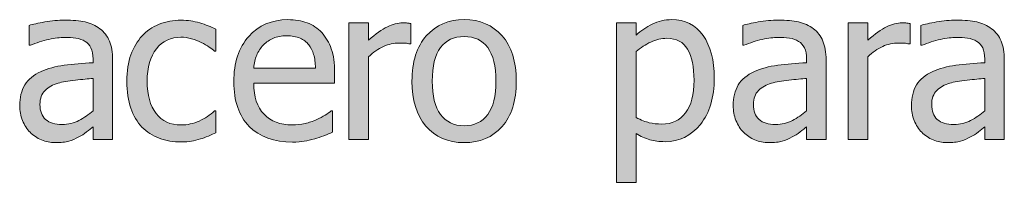
# Model space of a CAD drawing. Units: inches. Extents: x -522 to 1040, y -629 to 633.
# Drawn here: x 727 to 794, y 477 to 488 of the extents above; entities that cross this region are included whole.
import ezdxf

# ---------------------------------------------------------------- set-up
doc = ezdxf.new("R2010")
doc.units = ezdxf.units.IN
doc.header["$MEASUREMENT"] = 0
doc.layers.add('Capa 1', color=7, linetype='Continuous')

# ---------------------------------------------------------------- blocks, each defined once
blk = doc.blocks.new('block 2')
at = {"layer": 'Capa 1', "true_color": 0x505050}
h = blk.add_hatch(color=251, dxfattribs=at)
h.dxf.hatch_style = 2
edge = h.paths.add_edge_path()
edge.add_spline(control_points=[(731.458, 481.556), (731.117, 481.374), (730.736, 481.283), (730.314, 481.283), (729.822, 481.283), (729.447, 481.398), (729.191, 481.631), (728.936, 481.863), (728.809, 482.206), (728.809, 482.661), (728.809, 483.063), (728.924, 483.377), (729.156, 483.602), (729.389, 483.827), (729.682, 483.994), (730.037, 484.103), (730.336, 484.193), (730.729, 484.263), (731.214, 484.312), (731.7, 484.362), (732.1, 484.401), (732.417, 484.43), (732.417, 484.43), (732.417, 482.228), (732.417, 482.228), (732.119, 481.962), (731.799, 481.738), (731.458, 481.556), (731.458, 481.556), (731.458, 481.556), (731.458, 481.556)], knot_values=[0, 0, 0, 0, 1, 1, 1, 2, 2, 2, 3, 3, 3, 4, 4, 4, 5, 5, 5, 6, 6, 6, 7, 7, 7, 8, 8, 8, 9, 9, 9, 10, 10, 10, 10], degree=3, periodic=1)
edge = h.paths.add_edge_path()
edge.add_spline(control_points=[(732.417, 480.274), (732.417, 480.274), (733.746, 480.274), (733.746, 480.274), (733.746, 480.274), (733.746, 485.702), (733.746, 485.702), (733.746, 486.199), (733.675, 486.621), (733.533, 486.966), (733.391, 487.312), (733.175, 487.594), (732.887, 487.812), (732.588, 488.034), (732.252, 488.188), (731.877, 488.273), (731.503, 488.359), (731.044, 488.401), (730.499, 488.401), (730.049, 488.401), (729.595, 488.359), (729.135, 488.273), (728.676, 488.188), (728.322, 488.11), (728.076, 488.039), (728.076, 488.039), (728.076, 486.682), (728.076, 486.682), (728.076, 486.682), (728.154, 486.682), (728.154, 486.682), (728.571, 486.857), (728.988, 486.991), (729.405, 487.083), (729.822, 487.176), (730.184, 487.222), (730.492, 487.222), (730.753, 487.222), (731.006, 487.204), (731.252, 487.169), (731.498, 487.133), (731.707, 487.061), (731.877, 486.952), (732.048, 486.848), (732.181, 486.7), (732.275, 486.508), (732.37, 486.316), (732.417, 486.064), (732.417, 485.751), (732.417, 485.751), (732.417, 485.496), (732.417, 485.496), (731.717, 485.458), (731.062, 485.4), (730.456, 485.322), (729.851, 485.244), (729.324, 485.103), (728.879, 484.899), (728.377, 484.671), (728.01, 484.365), (727.778, 483.979), (727.546, 483.593), (727.43, 483.125), (727.43, 482.576), (727.43, 482.22), (727.494, 481.883), (727.622, 481.563), (727.75, 481.244), (727.92, 480.975), (728.133, 480.757), (728.355, 480.534), (728.614, 480.361), (728.907, 480.238), (729.201, 480.115), (729.512, 480.054), (729.838, 480.054), (730.236, 480.054), (730.547, 480.086), (730.767, 480.153), (730.987, 480.219), (731.214, 480.314), (731.451, 480.437), (731.622, 480.522), (731.799, 480.637), (731.981, 480.782), (732.164, 480.926), (732.309, 481.039), (732.417, 481.119), (732.417, 481.119), (732.417, 480.274), (732.417, 480.274), (732.417, 480.274), (732.417, 480.274), (732.417, 480.274)], knot_values=[0, 0, 0, 0, 1, 1, 1, 2, 2, 2, 3, 3, 3, 4, 4, 4, 5, 5, 5, 6, 6, 6, 7, 7, 7, 8, 8, 8, 9, 9, 9, 10, 10, 10, 11, 11, 11, 12, 12, 12, 13, 13, 13, 14, 14, 14, 15, 15, 15, 16, 16, 16, 17, 17, 17, 18, 18, 18, 19, 19, 19, 20, 20, 20, 21, 21, 21, 22, 22, 22, 23, 23, 23, 24, 24, 24, 25, 25, 25, 26, 26, 26, 27, 27, 27, 28, 28, 28, 29, 29, 29, 30, 30, 30, 31, 31, 31, 31], degree=3, periodic=1)
edge = h.paths.add_edge_path()
edge.add_spline(control_points=[(739.11, 480.149), (739.29, 480.185), (739.494, 480.236), (739.721, 480.302), (739.882, 480.345), (740.062, 480.41), (740.261, 480.498), (740.46, 480.585), (740.626, 480.66), (740.758, 480.721), (740.758, 480.721), (740.758, 482.22), (740.758, 482.22), (740.758, 482.22), (740.68, 482.22), (740.68, 482.22), (740.377, 481.936), (740.029, 481.704), (739.636, 481.524), (739.242, 481.344), (738.828, 481.254), (738.393, 481.254), (737.673, 481.254), (737.108, 481.516), (736.704, 482.039), (736.299, 482.562), (736.098, 483.293), (736.098, 484.231), (736.098, 485.188), (736.306, 485.928), (736.726, 486.451), (737.145, 486.975), (737.701, 487.236), (738.393, 487.236), (738.625, 487.236), (738.866, 487.201), (739.117, 487.13), (739.368, 487.059), (739.586, 486.976), (739.771, 486.881), (739.983, 486.772), (740.164, 486.666), (740.313, 486.562), (740.462, 486.457), (740.585, 486.365), (740.68, 486.284), (740.68, 486.284), (740.758, 486.284), (740.758, 486.284), (740.758, 486.284), (740.758, 487.783), (740.758, 487.783), (740.441, 487.944), (740.078, 488.086), (739.674, 488.209), (739.269, 488.333), (738.85, 488.395), (738.414, 488.395), (737.879, 488.395), (737.376, 488.301), (736.91, 488.114), (736.443, 487.927), (736.055, 487.66), (735.742, 487.314), (735.43, 486.969), (735.179, 486.542), (734.991, 486.036), (734.805, 485.529), (734.712, 484.927), (734.712, 484.231), (734.712, 483.53), (734.802, 482.92), (734.982, 482.401), (735.162, 481.883), (735.416, 481.453), (735.742, 481.112), (736.069, 480.771), (736.46, 480.517), (736.915, 480.348), (737.369, 480.18), (737.869, 480.096), (738.414, 480.096), (738.698, 480.096), (738.93, 480.114), (739.11, 480.149), (739.11, 480.149), (739.11, 480.149), (739.11, 480.149)], knot_values=[0, 0, 0, 0, 1, 1, 1, 2, 2, 2, 3, 3, 3, 4, 4, 4, 5, 5, 5, 6, 6, 6, 7, 7, 7, 8, 8, 8, 9, 9, 9, 10, 10, 10, 11, 11, 11, 12, 12, 12, 13, 13, 13, 14, 14, 14, 15, 15, 15, 16, 16, 16, 17, 17, 17, 18, 18, 18, 19, 19, 19, 20, 20, 20, 21, 21, 21, 22, 22, 22, 23, 23, 23, 24, 24, 24, 25, 25, 25, 26, 26, 26, 27, 27, 27, 28, 28, 28, 29, 29, 29, 29], degree=3, periodic=1)
h = blk.add_hatch(color=251, dxfattribs=at)
h.dxf.hatch_style = 2
edge = h.paths.add_edge_path()
edge.add_spline(control_points=[(746.78, 480.146), (746.991, 480.184), (747.226, 480.238), (747.486, 480.309), (747.671, 480.361), (747.88, 480.434), (748.111, 480.526), (748.344, 480.618), (748.538, 480.695), (748.694, 480.757), (748.694, 480.757), (748.694, 482.213), (748.694, 482.213), (748.694, 482.213), (748.616, 482.213), (748.616, 482.213), (748.507, 482.124), (748.37, 482.027), (748.204, 481.926), (748.038, 481.824), (747.835, 481.718), (747.593, 481.609), (747.365, 481.505), (747.112, 481.42), (746.83, 481.354), (746.549, 481.287), (746.26, 481.254), (745.966, 481.254), (745.146, 481.254), (744.505, 481.498), (744.041, 481.986), (743.576, 482.474), (743.345, 483.18), (743.345, 484.103), (743.345, 484.103), (748.844, 484.103), (748.844, 484.103), (748.844, 484.103), (748.844, 484.828), (748.844, 484.828), (748.844, 485.462), (748.768, 485.999), (748.616, 486.437), (748.465, 486.875), (748.247, 487.246), (747.963, 487.549), (747.678, 487.852), (747.347, 488.075), (746.968, 488.217), (746.589, 488.359), (746.153, 488.43), (745.66, 488.43), (744.566, 488.43), (743.681, 488.047), (743.003, 487.283), (742.326, 486.518), (741.987, 485.489), (741.987, 484.195), (741.987, 482.883), (742.338, 481.871), (743.036, 481.158), (743.735, 480.445), (744.716, 480.089), (745.98, 480.089), (746.303, 480.089), (746.57, 480.108), (746.78, 480.146), (746.78, 480.146), (746.78, 480.146), (746.78, 480.146)], knot_values=[0, 0, 0, 0, 1, 1, 1, 2, 2, 2, 3, 3, 3, 4, 4, 4, 5, 5, 5, 6, 6, 6, 7, 7, 7, 8, 8, 8, 9, 9, 9, 10, 10, 10, 11, 11, 11, 12, 12, 12, 13, 13, 13, 14, 14, 14, 15, 15, 15, 16, 16, 16, 17, 17, 17, 18, 18, 18, 19, 19, 19, 20, 20, 20, 21, 21, 21, 22, 22, 22, 23, 23, 23, 23], degree=3, periodic=1)
edge = h.paths.add_edge_path()
edge.add_spline(control_points=[(743.345, 485.126), (743.373, 485.462), (743.439, 485.757), (743.543, 486.011), (743.647, 486.264), (743.799, 486.495), (743.998, 486.704), (744.201, 486.907), (744.429, 487.062), (744.678, 487.169), (744.927, 487.275), (745.228, 487.329), (745.582, 487.329), (745.942, 487.329), (746.245, 487.276), (746.489, 487.172), (746.733, 487.068), (746.933, 486.917), (747.089, 486.718), (747.23, 486.538), (747.34, 486.317), (747.415, 486.057), (747.491, 485.796), (747.534, 485.486), (747.543, 485.126), (747.543, 485.126), (743.345, 485.126), (743.345, 485.126), (743.345, 485.126), (743.345, 485.126), (743.345, 485.126)], knot_values=[0, 0, 0, 0, 1, 1, 1, 2, 2, 2, 3, 3, 3, 4, 4, 4, 5, 5, 5, 6, 6, 6, 7, 7, 7, 8, 8, 8, 9, 9, 9, 10, 10, 10, 10], degree=3, periodic=1)
edge = h.paths.add_edge_path()
edge.add_spline(control_points=[(754.022, 488.167), (753.938, 488.181), (753.859, 488.192), (753.791, 488.199), (753.722, 488.206), (753.62, 488.209), (753.482, 488.209), (753.142, 488.209), (752.789, 488.121), (752.427, 487.943), (752.064, 487.766), (751.638, 487.461), (751.152, 487.03), (751.152, 487.03), (751.152, 488.209), (751.152, 488.209), (751.152, 488.209), (749.816, 488.209), (749.816, 488.209), (749.816, 488.209), (749.816, 480.274), (749.816, 480.274), (749.816, 480.274), (751.152, 480.274), (751.152, 480.274), (751.152, 480.274), (751.152, 485.908), (751.152, 485.908), (751.468, 486.216), (751.806, 486.448), (752.161, 486.604), (752.517, 486.76), (752.874, 486.838), (753.234, 486.838), (753.391, 486.838), (753.523, 486.835), (753.635, 486.828), (753.746, 486.821), (753.853, 486.803), (753.951, 486.774), (753.951, 486.774), (754.022, 486.774), (754.022, 486.774), (754.022, 486.774), (754.022, 488.167), (754.022, 488.167), (754.022, 488.167), (754.022, 488.167), (754.022, 488.167)], knot_values=[0, 0, 0, 0, 1, 1, 1, 2, 2, 2, 3, 3, 3, 4, 4, 4, 5, 5, 5, 6, 6, 6, 7, 7, 7, 8, 8, 8, 9, 9, 9, 10, 10, 10, 11, 11, 11, 12, 12, 12, 13, 13, 13, 14, 14, 14, 15, 15, 15, 16, 16, 16, 16], degree=3, periodic=1)
h = blk.add_hatch(color=251, dxfattribs=at)
h.dxf.hatch_style = 2
edge = h.paths.add_edge_path()
edge.add_spline(control_points=[(760.223, 487.332), (759.578, 488.064), (758.722, 488.43), (757.65, 488.43), (756.585, 488.43), (755.728, 488.063), (755.076, 487.329), (754.426, 486.595), (754.099, 485.564), (754.099, 484.238), (754.099, 482.95), (754.416, 481.93), (755.048, 481.18), (755.681, 480.429), (756.547, 480.054), (757.65, 480.054), (758.722, 480.054), (759.578, 480.417), (760.223, 481.144), (760.867, 481.871), (761.189, 482.902), (761.189, 484.238), (761.189, 485.569), (760.867, 486.601), (760.223, 487.332), (760.223, 487.332), (760.223, 487.332), (760.223, 487.332)], knot_values=[0, 0, 0, 0, 1, 1, 1, 2, 2, 2, 3, 3, 3, 4, 4, 4, 5, 5, 5, 6, 6, 6, 7, 7, 7, 8, 8, 8, 9, 9, 9, 9], degree=3, periodic=1)
edge = h.paths.add_edge_path()
edge.add_spline(control_points=[(759.247, 481.961), (758.87, 481.457), (758.338, 481.205), (757.65, 481.205), (756.955, 481.205), (756.419, 481.461), (756.043, 481.975), (755.666, 482.489), (755.477, 483.244), (755.477, 484.238), (755.477, 485.266), (755.666, 486.03), (756.043, 486.529), (756.419, 487.029), (756.955, 487.279), (757.65, 487.279), (758.343, 487.279), (758.875, 487.029), (759.249, 486.529), (759.624, 486.03), (759.811, 485.266), (759.811, 484.238), (759.811, 483.225), (759.624, 482.465), (759.247, 481.961), (759.247, 481.961), (759.247, 481.961), (759.247, 481.961)], knot_values=[0, 0, 0, 0, 1, 1, 1, 2, 2, 2, 3, 3, 3, 4, 4, 4, 5, 5, 5, 6, 6, 6, 7, 7, 7, 8, 8, 8, 9, 9, 9, 9], degree=3, periodic=1)
h = blk.add_hatch(color=251, dxfattribs=at)
h.dxf.hatch_style = 2
edge = h.paths.add_edge_path()
edge.add_spline(control_points=[(773.893, 487.35), (773.383, 488.07), (772.673, 488.43), (771.764, 488.43), (771.285, 488.43), (770.845, 488.329), (770.439, 488.128), (770.034, 487.927), (769.665, 487.677), (769.333, 487.378), (769.333, 487.378), (769.333, 488.209), (769.333, 488.209), (769.333, 488.209), (767.998, 488.209), (767.998, 488.209), (767.998, 488.209), (767.998, 477.347), (767.998, 477.347), (767.998, 477.347), (769.333, 477.347), (769.333, 477.347), (769.333, 477.347), (769.333, 480.671), (769.333, 480.671), (769.65, 480.482), (769.961, 480.342), (770.264, 480.252), (770.567, 480.163), (770.915, 480.117), (771.309, 480.117), (772.274, 480.117), (773.075, 480.509), (773.707, 481.293), (774.34, 482.077), (774.654, 483.13), (774.654, 484.451), (774.654, 485.664), (774.401, 486.63), (773.893, 487.35), (773.893, 487.35), (773.893, 487.35), (773.893, 487.35)], knot_values=[0, 0, 0, 0, 1, 1, 1, 2, 2, 2, 3, 3, 3, 4, 4, 4, 5, 5, 5, 6, 6, 6, 7, 7, 7, 8, 8, 8, 9, 9, 9, 10, 10, 10, 11, 11, 11, 12, 12, 12, 13, 13, 13, 14, 14, 14, 14], degree=3, periodic=1)
edge = h.paths.add_edge_path()
edge.add_spline(control_points=[(772.701, 482.078), (772.317, 481.571), (771.779, 481.318), (771.088, 481.318), (770.766, 481.318), (770.482, 481.349), (770.233, 481.411), (769.984, 481.472), (769.684, 481.588), (769.333, 481.759), (769.333, 481.759), (769.333, 486.256), (769.333, 486.256), (769.65, 486.521), (769.987, 486.738), (770.34, 486.906), (770.692, 487.074), (771.058, 487.158), (771.437, 487.158), (772.085, 487.158), (772.554, 486.908), (772.843, 486.409), (773.132, 485.909), (773.276, 485.207), (773.276, 484.302), (773.276, 483.326), (773.085, 482.585), (772.701, 482.078), (772.701, 482.078), (772.701, 482.078), (772.701, 482.078)], knot_values=[0, 0, 0, 0, 1, 1, 1, 2, 2, 2, 3, 3, 3, 4, 4, 4, 5, 5, 5, 6, 6, 6, 7, 7, 7, 8, 8, 8, 9, 9, 9, 10, 10, 10, 10], degree=3, periodic=1)
edge = h.paths.add_edge_path()
edge.add_spline(control_points=[(779.967, 481.556), (779.626, 481.374), (779.244, 481.283), (778.823, 481.283), (778.33, 481.283), (777.956, 481.398), (777.7, 481.631), (777.444, 481.863), (777.316, 482.206), (777.316, 482.661), (777.316, 483.063), (777.433, 483.377), (777.665, 483.602), (777.896, 483.827), (778.19, 483.994), (778.546, 484.103), (778.844, 484.193), (779.235, 484.263), (779.721, 484.312), (780.206, 484.362), (780.608, 484.401), (780.926, 484.43), (780.926, 484.43), (780.926, 482.228), (780.926, 482.228), (780.627, 481.962), (780.308, 481.738), (779.967, 481.556), (779.967, 481.556), (779.967, 481.556), (779.967, 481.556)], knot_values=[0, 0, 0, 0, 1, 1, 1, 2, 2, 2, 3, 3, 3, 4, 4, 4, 5, 5, 5, 6, 6, 6, 7, 7, 7, 8, 8, 8, 9, 9, 9, 10, 10, 10, 10], degree=3, periodic=1)
edge = h.paths.add_edge_path()
edge.add_spline(control_points=[(780.926, 480.274), (780.926, 480.274), (782.255, 480.274), (782.255, 480.274), (782.255, 480.274), (782.255, 485.702), (782.255, 485.702), (782.255, 486.199), (782.184, 486.621), (782.041, 486.966), (781.899, 487.312), (781.684, 487.594), (781.395, 487.812), (781.097, 488.034), (780.76, 488.188), (780.386, 488.273), (780.012, 488.359), (779.553, 488.401), (779.008, 488.401), (778.558, 488.401), (778.103, 488.359), (777.644, 488.273), (777.184, 488.188), (776.831, 488.11), (776.585, 488.039), (776.585, 488.039), (776.585, 486.682), (776.585, 486.682), (776.585, 486.682), (776.663, 486.682), (776.663, 486.682), (777.08, 486.857), (777.497, 486.991), (777.913, 487.083), (778.33, 487.176), (778.692, 487.222), (779, 487.222), (779.261, 487.222), (779.515, 487.204), (779.761, 487.169), (780.007, 487.133), (780.216, 487.061), (780.386, 486.952), (780.557, 486.848), (780.689, 486.7), (780.784, 486.508), (780.879, 486.316), (780.926, 486.064), (780.926, 485.751), (780.926, 485.751), (780.926, 485.496), (780.926, 485.496), (780.225, 485.458), (779.571, 485.4), (778.965, 485.322), (778.358, 485.244), (777.833, 485.103), (777.388, 484.899), (776.886, 484.671), (776.519, 484.365), (776.286, 483.979), (776.055, 483.593), (775.938, 483.125), (775.938, 482.576), (775.938, 482.22), (776.002, 481.883), (776.13, 481.563), (776.258, 481.244), (776.429, 480.975), (776.642, 480.757), (776.864, 480.534), (777.122, 480.361), (777.416, 480.238), (777.71, 480.115), (778.02, 480.054), (778.347, 480.054), (778.745, 480.054), (779.053, 480.086), (779.272, 480.153), (779.493, 480.219), (779.723, 480.314), (779.96, 480.437), (780.13, 480.522), (780.306, 480.637), (780.487, 480.782), (780.67, 480.926), (780.816, 481.039), (780.926, 481.119), (780.926, 481.119), (780.926, 480.274), (780.926, 480.274), (780.926, 480.274), (780.926, 480.274), (780.926, 480.274)], knot_values=[0, 0, 0, 0, 1, 1, 1, 2, 2, 2, 3, 3, 3, 4, 4, 4, 5, 5, 5, 6, 6, 6, 7, 7, 7, 8, 8, 8, 9, 9, 9, 10, 10, 10, 11, 11, 11, 12, 12, 12, 13, 13, 13, 14, 14, 14, 15, 15, 15, 16, 16, 16, 17, 17, 17, 18, 18, 18, 19, 19, 19, 20, 20, 20, 21, 21, 21, 22, 22, 22, 23, 23, 23, 24, 24, 24, 25, 25, 25, 26, 26, 26, 27, 27, 27, 28, 28, 28, 29, 29, 29, 30, 30, 30, 31, 31, 31, 31], degree=3, periodic=1)
h = blk.add_hatch(color=251, dxfattribs=at)
h.dxf.hatch_style = 2
edge = h.paths.add_edge_path()
edge.add_spline(control_points=[(787.967, 488.167), (787.881, 488.181), (787.806, 488.192), (787.737, 488.199), (787.668, 488.206), (787.564, 488.209), (787.427, 488.209), (787.086, 488.209), (786.735, 488.121), (786.373, 487.943), (786.011, 487.766), (785.584, 487.461), (785.097, 487.03), (785.097, 487.03), (785.097, 488.209), (785.097, 488.209), (785.097, 488.209), (783.761, 488.209), (783.761, 488.209), (783.761, 488.209), (783.761, 480.274), (783.761, 480.274), (783.761, 480.274), (785.097, 480.274), (785.097, 480.274), (785.097, 480.274), (785.097, 485.908), (785.097, 485.908), (785.414, 486.216), (785.75, 486.448), (786.105, 486.604), (786.46, 486.76), (786.818, 486.838), (787.178, 486.838), (787.334, 486.838), (787.47, 486.835), (787.58, 486.828), (787.691, 486.821), (787.796, 486.803), (787.896, 486.774), (787.896, 486.774), (787.967, 486.774), (787.967, 486.774), (787.967, 486.774), (787.967, 488.167), (787.967, 488.167), (787.967, 488.167), (787.967, 488.167), (787.967, 488.167)], knot_values=[0, 0, 0, 0, 1, 1, 1, 2, 2, 2, 3, 3, 3, 4, 4, 4, 5, 5, 5, 6, 6, 6, 7, 7, 7, 8, 8, 8, 9, 9, 9, 10, 10, 10, 11, 11, 11, 12, 12, 12, 13, 13, 13, 14, 14, 14, 15, 15, 15, 16, 16, 16, 16], degree=3, periodic=1)
edge = h.paths.add_edge_path()
edge.add_spline(control_points=[(792.085, 481.556), (791.744, 481.374), (791.362, 481.283), (790.941, 481.283), (790.448, 481.283), (790.074, 481.398), (789.818, 481.631), (789.562, 481.863), (789.435, 482.206), (789.435, 482.661), (789.435, 483.063), (789.551, 483.377), (789.783, 483.602), (790.016, 483.827), (790.309, 483.994), (790.664, 484.103), (790.963, 484.193), (791.355, 484.263), (791.841, 484.312), (792.326, 484.362), (792.727, 484.401), (793.044, 484.43), (793.044, 484.43), (793.044, 482.228), (793.044, 482.228), (792.746, 481.962), (792.426, 481.738), (792.085, 481.556), (792.085, 481.556), (792.085, 481.556), (792.085, 481.556)], knot_values=[0, 0, 0, 0, 1, 1, 1, 2, 2, 2, 3, 3, 3, 4, 4, 4, 5, 5, 5, 6, 6, 6, 7, 7, 7, 8, 8, 8, 9, 9, 9, 10, 10, 10, 10], degree=3, periodic=1)
edge = h.paths.add_edge_path()
edge.add_spline(control_points=[(793.044, 480.274), (793.044, 480.274), (794.373, 480.274), (794.373, 480.274), (794.373, 480.274), (794.373, 485.702), (794.373, 485.702), (794.373, 486.199), (794.302, 486.621), (794.159, 486.966), (794.018, 487.312), (793.802, 487.594), (793.513, 487.812), (793.215, 488.034), (792.878, 488.188), (792.504, 488.273), (792.13, 488.359), (791.671, 488.401), (791.126, 488.401), (790.676, 488.401), (790.221, 488.359), (789.762, 488.273), (789.303, 488.188), (788.949, 488.11), (788.703, 488.039), (788.703, 488.039), (788.703, 486.682), (788.703, 486.682), (788.703, 486.682), (788.781, 486.682), (788.781, 486.682), (789.198, 486.857), (789.615, 486.991), (790.031, 487.083), (790.448, 487.176), (790.811, 487.222), (791.119, 487.222), (791.379, 487.222), (791.633, 487.204), (791.879, 487.169), (792.125, 487.133), (792.334, 487.061), (792.504, 486.952), (792.675, 486.848), (792.808, 486.7), (792.902, 486.508), (792.997, 486.316), (793.044, 486.064), (793.044, 485.751), (793.044, 485.751), (793.044, 485.496), (793.044, 485.496), (792.343, 485.458), (791.689, 485.4), (791.083, 485.322), (790.477, 485.244), (789.951, 485.103), (789.506, 484.899), (789.004, 484.671), (788.637, 484.365), (788.404, 483.979), (788.173, 483.593), (788.057, 483.125), (788.057, 482.576), (788.057, 482.22), (788.12, 481.883), (788.248, 481.563), (788.376, 481.244), (788.547, 480.975), (788.76, 480.757), (788.982, 480.534), (789.24, 480.361), (789.534, 480.238), (789.828, 480.115), (790.139, 480.054), (790.465, 480.054), (790.863, 480.054), (791.173, 480.086), (791.394, 480.153), (791.613, 480.219), (791.841, 480.314), (792.078, 480.437), (792.248, 480.522), (792.426, 480.637), (792.608, 480.782), (792.791, 480.926), (792.936, 481.039), (793.044, 481.119), (793.044, 481.119), (793.044, 480.274), (793.044, 480.274), (793.044, 480.274), (793.044, 480.274), (793.044, 480.274)], knot_values=[0, 0, 0, 0, 1, 1, 1, 2, 2, 2, 3, 3, 3, 4, 4, 4, 5, 5, 5, 6, 6, 6, 7, 7, 7, 8, 8, 8, 9, 9, 9, 10, 10, 10, 11, 11, 11, 12, 12, 12, 13, 13, 13, 14, 14, 14, 15, 15, 15, 16, 16, 16, 17, 17, 17, 18, 18, 18, 19, 19, 19, 20, 20, 20, 21, 21, 21, 22, 22, 22, 23, 23, 23, 24, 24, 24, 25, 25, 25, 26, 26, 26, 27, 27, 27, 28, 28, 28, 29, 29, 29, 30, 30, 30, 31, 31, 31, 31], degree=3, periodic=1)
at = {"layer": 'Capa 1', "lineweight": 0}
for points, knots in [([(732.417, 480.274), (732.417, 480.274), (733.746, 480.274), (733.746, 480.274), (733.746, 480.274), (733.746, 485.702), (733.746, 485.702), (733.746, 486.199), (733.675, 486.621), (733.533, 486.966), (733.391, 487.312), (733.175, 487.594), (732.887, 487.812), (732.588, 488.034), (732.252, 488.188), (731.877, 488.273), (731.503, 488.359), (731.044, 488.401), (730.499, 488.401), (730.049, 488.401), (729.595, 488.359), (729.135, 488.273), (728.676, 488.188), (728.322, 488.11), (728.076, 488.039), (728.076, 488.039), (728.076, 486.682), (728.076, 486.682), (728.076, 486.682), (728.154, 486.682), (728.154, 486.682), (728.571, 486.857), (728.988, 486.991), (729.405, 487.083), (729.822, 487.176), (730.184, 487.222), (730.492, 487.222), (730.753, 487.222), (731.006, 487.204), (731.252, 487.169), (731.498, 487.133), (731.707, 487.061), (731.877, 486.952), (732.048, 486.848), (732.181, 486.7), (732.275, 486.508), (732.37, 486.316), (732.417, 486.064), (732.417, 485.751), (732.417, 485.751), (732.417, 485.496), (732.417, 485.496), (731.717, 485.458), (731.062, 485.4), (730.456, 485.322), (729.851, 485.244), (729.324, 485.103), (728.879, 484.899), (728.377, 484.671), (728.01, 484.365), (727.778, 483.979), (727.546, 483.593), (727.43, 483.125), (727.43, 482.576), (727.43, 482.22), (727.494, 481.883), (727.622, 481.563), (727.75, 481.244), (727.92, 480.975), (728.133, 480.757), (728.355, 480.534), (728.614, 480.361), (728.907, 480.238), (729.201, 480.115), (729.512, 480.054), (729.838, 480.054), (730.236, 480.054), (730.547, 480.086), (730.767, 480.153), (730.987, 480.219), (731.214, 480.314), (731.451, 480.437), (731.622, 480.522), (731.799, 480.637), (731.981, 480.782), (732.164, 480.926), (732.309, 481.039), (732.417, 481.119), (732.417, 481.119), (732.417, 480.274), (732.417, 480.274), (732.417, 480.274), (732.417, 480.274), (732.417, 480.274)], [0, 0, 0, 0, 1, 1, 1, 2, 2, 2, 3, 3, 3, 4, 4, 4, 5, 5, 5, 6, 6, 6, 7, 7, 7, 8, 8, 8, 9, 9, 9, 10, 10, 10, 11, 11, 11, 12, 12, 12, 13, 13, 13, 14, 14, 14, 15, 15, 15, 16, 16, 16, 17, 17, 17, 18, 18, 18, 19, 19, 19, 20, 20, 20, 21, 21, 21, 22, 22, 22, 23, 23, 23, 24, 24, 24, 25, 25, 25, 26, 26, 26, 27, 27, 27, 28, 28, 28, 29, 29, 29, 30, 30, 30, 31, 31, 31, 31]), ([(739.11, 480.149), (739.29, 480.185), (739.494, 480.236), (739.721, 480.302), (739.882, 480.345), (740.062, 480.41), (740.261, 480.498), (740.46, 480.585), (740.626, 480.66), (740.758, 480.721), (740.758, 480.721), (740.758, 482.22), (740.758, 482.22), (740.758, 482.22), (740.68, 482.22), (740.68, 482.22), (740.377, 481.936), (740.029, 481.704), (739.636, 481.524), (739.242, 481.344), (738.828, 481.254), (738.393, 481.254), (737.673, 481.254), (737.108, 481.516), (736.704, 482.039), (736.299, 482.562), (736.098, 483.293), (736.098, 484.231), (736.098, 485.188), (736.306, 485.928), (736.726, 486.451), (737.145, 486.975), (737.701, 487.236), (738.393, 487.236), (738.625, 487.236), (738.866, 487.201), (739.117, 487.13), (739.368, 487.059), (739.586, 486.976), (739.771, 486.881), (739.983, 486.772), (740.164, 486.666), (740.313, 486.562), (740.462, 486.457), (740.585, 486.365), (740.68, 486.284), (740.68, 486.284), (740.758, 486.284), (740.758, 486.284), (740.758, 486.284), (740.758, 487.783), (740.758, 487.783), (740.441, 487.944), (740.078, 488.086), (739.674, 488.209), (739.269, 488.333), (738.85, 488.395), (738.414, 488.395), (737.879, 488.395), (737.376, 488.301), (736.91, 488.114), (736.443, 487.927), (736.055, 487.66), (735.742, 487.314), (735.43, 486.969), (735.179, 486.542), (734.991, 486.036), (734.805, 485.529), (734.712, 484.927), (734.712, 484.231), (734.712, 483.53), (734.802, 482.92), (734.982, 482.401), (735.162, 481.883), (735.416, 481.453), (735.742, 481.112), (736.069, 480.771), (736.46, 480.517), (736.915, 480.348), (737.369, 480.18), (737.869, 480.096), (738.414, 480.096), (738.698, 480.096), (738.93, 480.114), (739.11, 480.149), (739.11, 480.149), (739.11, 480.149), (739.11, 480.149)], [0, 0, 0, 0, 1, 1, 1, 2, 2, 2, 3, 3, 3, 4, 4, 4, 5, 5, 5, 6, 6, 6, 7, 7, 7, 8, 8, 8, 9, 9, 9, 10, 10, 10, 11, 11, 11, 12, 12, 12, 13, 13, 13, 14, 14, 14, 15, 15, 15, 16, 16, 16, 17, 17, 17, 18, 18, 18, 19, 19, 19, 20, 20, 20, 21, 21, 21, 22, 22, 22, 23, 23, 23, 24, 24, 24, 25, 25, 25, 26, 26, 26, 27, 27, 27, 28, 28, 28, 29, 29, 29, 29]), ([(746.78, 480.146), (746.991, 480.184), (747.226, 480.238), (747.486, 480.309), (747.671, 480.361), (747.88, 480.434), (748.111, 480.526), (748.344, 480.618), (748.538, 480.695), (748.694, 480.757), (748.694, 480.757), (748.694, 482.213), (748.694, 482.213), (748.694, 482.213), (748.616, 482.213), (748.616, 482.213), (748.507, 482.124), (748.37, 482.027), (748.204, 481.926), (748.038, 481.824), (747.835, 481.718), (747.593, 481.609), (747.365, 481.505), (747.112, 481.42), (746.83, 481.354), (746.549, 481.287), (746.26, 481.254), (745.966, 481.254), (745.146, 481.254), (744.505, 481.498), (744.041, 481.986), (743.576, 482.474), (743.345, 483.18), (743.345, 484.103), (743.345, 484.103), (748.844, 484.103), (748.844, 484.103), (748.844, 484.103), (748.844, 484.828), (748.844, 484.828), (748.844, 485.462), (748.768, 485.999), (748.616, 486.437), (748.465, 486.875), (748.247, 487.246), (747.963, 487.549), (747.678, 487.852), (747.347, 488.075), (746.968, 488.217), (746.589, 488.359), (746.153, 488.43), (745.66, 488.43), (744.566, 488.43), (743.681, 488.047), (743.003, 487.283), (742.326, 486.518), (741.987, 485.489), (741.987, 484.195), (741.987, 482.883), (742.338, 481.871), (743.036, 481.158), (743.735, 480.445), (744.716, 480.089), (745.98, 480.089), (746.303, 480.089), (746.57, 480.108), (746.78, 480.146), (746.78, 480.146), (746.78, 480.146), (746.78, 480.146)], [0, 0, 0, 0, 1, 1, 1, 2, 2, 2, 3, 3, 3, 4, 4, 4, 5, 5, 5, 6, 6, 6, 7, 7, 7, 8, 8, 8, 9, 9, 9, 10, 10, 10, 11, 11, 11, 12, 12, 12, 13, 13, 13, 14, 14, 14, 15, 15, 15, 16, 16, 16, 17, 17, 17, 18, 18, 18, 19, 19, 19, 20, 20, 20, 21, 21, 21, 22, 22, 22, 23, 23, 23, 23]), ([(754.022, 488.167), (753.938, 488.181), (753.859, 488.192), (753.791, 488.199), (753.722, 488.206), (753.62, 488.209), (753.482, 488.209), (753.142, 488.209), (752.789, 488.121), (752.427, 487.943), (752.064, 487.766), (751.638, 487.461), (751.152, 487.03), (751.152, 487.03), (751.152, 488.209), (751.152, 488.209), (751.152, 488.209), (749.816, 488.209), (749.816, 488.209), (749.816, 488.209), (749.816, 480.274), (749.816, 480.274), (749.816, 480.274), (751.152, 480.274), (751.152, 480.274), (751.152, 480.274), (751.152, 485.908), (751.152, 485.908), (751.468, 486.216), (751.806, 486.448), (752.161, 486.604), (752.517, 486.76), (752.874, 486.838), (753.234, 486.838), (753.391, 486.838), (753.523, 486.835), (753.635, 486.828), (753.746, 486.821), (753.853, 486.803), (753.951, 486.774), (753.951, 486.774), (754.022, 486.774), (754.022, 486.774), (754.022, 486.774), (754.022, 488.167), (754.022, 488.167), (754.022, 488.167), (754.022, 488.167), (754.022, 488.167)], [0, 0, 0, 0, 1, 1, 1, 2, 2, 2, 3, 3, 3, 4, 4, 4, 5, 5, 5, 6, 6, 6, 7, 7, 7, 8, 8, 8, 9, 9, 9, 10, 10, 10, 11, 11, 11, 12, 12, 12, 13, 13, 13, 14, 14, 14, 15, 15, 15, 16, 16, 16, 16]), ([(760.223, 487.332), (759.578, 488.064), (758.722, 488.43), (757.65, 488.43), (756.585, 488.43), (755.728, 488.063), (755.076, 487.329), (754.426, 486.595), (754.099, 485.564), (754.099, 484.238), (754.099, 482.95), (754.416, 481.93), (755.048, 481.18), (755.681, 480.429), (756.547, 480.054), (757.65, 480.054), (758.722, 480.054), (759.578, 480.417), (760.223, 481.144), (760.867, 481.871), (761.189, 482.902), (761.189, 484.238), (761.189, 485.569), (760.867, 486.601), (760.223, 487.332), (760.223, 487.332), (760.223, 487.332), (760.223, 487.332)], [0, 0, 0, 0, 1, 1, 1, 2, 2, 2, 3, 3, 3, 4, 4, 4, 5, 5, 5, 6, 6, 6, 7, 7, 7, 8, 8, 8, 9, 9, 9, 9]), ([(773.893, 487.35), (773.383, 488.07), (772.673, 488.43), (771.764, 488.43), (771.285, 488.43), (770.845, 488.329), (770.439, 488.128), (770.034, 487.927), (769.665, 487.677), (769.333, 487.378), (769.333, 487.378), (769.333, 488.209), (769.333, 488.209), (769.333, 488.209), (767.998, 488.209), (767.998, 488.209), (767.998, 488.209), (767.998, 477.347), (767.998, 477.347), (767.998, 477.347), (769.333, 477.347), (769.333, 477.347), (769.333, 477.347), (769.333, 480.671), (769.333, 480.671), (769.65, 480.482), (769.961, 480.342), (770.264, 480.252), (770.567, 480.163), (770.915, 480.117), (771.309, 480.117), (772.274, 480.117), (773.075, 480.509), (773.707, 481.293), (774.34, 482.077), (774.654, 483.13), (774.654, 484.451), (774.654, 485.664), (774.401, 486.63), (773.893, 487.35), (773.893, 487.35), (773.893, 487.35), (773.893, 487.35)], [0, 0, 0, 0, 1, 1, 1, 2, 2, 2, 3, 3, 3, 4, 4, 4, 5, 5, 5, 6, 6, 6, 7, 7, 7, 8, 8, 8, 9, 9, 9, 10, 10, 10, 11, 11, 11, 12, 12, 12, 13, 13, 13, 14, 14, 14, 14]), ([(780.926, 480.274), (780.926, 480.274), (782.255, 480.274), (782.255, 480.274), (782.255, 480.274), (782.255, 485.702), (782.255, 485.702), (782.255, 486.199), (782.184, 486.621), (782.041, 486.966), (781.899, 487.312), (781.684, 487.594), (781.395, 487.812), (781.097, 488.034), (780.76, 488.188), (780.386, 488.273), (780.012, 488.359), (779.553, 488.401), (779.008, 488.401), (778.558, 488.401), (778.103, 488.359), (777.644, 488.273), (777.184, 488.188), (776.831, 488.11), (776.585, 488.039), (776.585, 488.039), (776.585, 486.682), (776.585, 486.682), (776.585, 486.682), (776.663, 486.682), (776.663, 486.682), (777.08, 486.857), (777.497, 486.991), (777.913, 487.083), (778.33, 487.176), (778.692, 487.222), (779, 487.222), (779.261, 487.222), (779.515, 487.204), (779.761, 487.169), (780.007, 487.133), (780.216, 487.061), (780.386, 486.952), (780.557, 486.848), (780.689, 486.7), (780.784, 486.508), (780.879, 486.316), (780.926, 486.064), (780.926, 485.751), (780.926, 485.751), (780.926, 485.496), (780.926, 485.496), (780.225, 485.458), (779.571, 485.4), (778.965, 485.322), (778.358, 485.244), (777.833, 485.103), (777.388, 484.899), (776.886, 484.671), (776.519, 484.365), (776.286, 483.979), (776.055, 483.593), (775.938, 483.125), (775.938, 482.576), (775.938, 482.22), (776.002, 481.883), (776.13, 481.563), (776.258, 481.244), (776.429, 480.975), (776.642, 480.757), (776.864, 480.534), (777.122, 480.361), (777.416, 480.238), (777.71, 480.115), (778.02, 480.054), (778.347, 480.054), (778.745, 480.054), (779.053, 480.086), (779.272, 480.153), (779.493, 480.219), (779.723, 480.314), (779.96, 480.437), (780.13, 480.522), (780.306, 480.637), (780.487, 480.782), (780.67, 480.926), (780.816, 481.039), (780.926, 481.119), (780.926, 481.119), (780.926, 480.274), (780.926, 480.274), (780.926, 480.274), (780.926, 480.274), (780.926, 480.274)], [0, 0, 0, 0, 1, 1, 1, 2, 2, 2, 3, 3, 3, 4, 4, 4, 5, 5, 5, 6, 6, 6, 7, 7, 7, 8, 8, 8, 9, 9, 9, 10, 10, 10, 11, 11, 11, 12, 12, 12, 13, 13, 13, 14, 14, 14, 15, 15, 15, 16, 16, 16, 17, 17, 17, 18, 18, 18, 19, 19, 19, 20, 20, 20, 21, 21, 21, 22, 22, 22, 23, 23, 23, 24, 24, 24, 25, 25, 25, 26, 26, 26, 27, 27, 27, 28, 28, 28, 29, 29, 29, 30, 30, 30, 31, 31, 31, 31]), ([(787.967, 488.167), (787.881, 488.181), (787.806, 488.192), (787.737, 488.199), (787.668, 488.206), (787.564, 488.209), (787.427, 488.209), (787.086, 488.209), (786.735, 488.121), (786.373, 487.943), (786.011, 487.766), (785.584, 487.461), (785.097, 487.03), (785.097, 487.03), (785.097, 488.209), (785.097, 488.209), (785.097, 488.209), (783.761, 488.209), (783.761, 488.209), (783.761, 488.209), (783.761, 480.274), (783.761, 480.274), (783.761, 480.274), (785.097, 480.274), (785.097, 480.274), (785.097, 480.274), (785.097, 485.908), (785.097, 485.908), (785.414, 486.216), (785.75, 486.448), (786.105, 486.604), (786.46, 486.76), (786.818, 486.838), (787.178, 486.838), (787.334, 486.838), (787.47, 486.835), (787.58, 486.828), (787.691, 486.821), (787.796, 486.803), (787.896, 486.774), (787.896, 486.774), (787.967, 486.774), (787.967, 486.774), (787.967, 486.774), (787.967, 488.167), (787.967, 488.167), (787.967, 488.167), (787.967, 488.167), (787.967, 488.167)], [0, 0, 0, 0, 1, 1, 1, 2, 2, 2, 3, 3, 3, 4, 4, 4, 5, 5, 5, 6, 6, 6, 7, 7, 7, 8, 8, 8, 9, 9, 9, 10, 10, 10, 11, 11, 11, 12, 12, 12, 13, 13, 13, 14, 14, 14, 15, 15, 15, 16, 16, 16, 16]), ([(793.044, 480.274), (793.044, 480.274), (794.373, 480.274), (794.373, 480.274), (794.373, 480.274), (794.373, 485.702), (794.373, 485.702), (794.373, 486.199), (794.302, 486.621), (794.159, 486.966), (794.018, 487.312), (793.802, 487.594), (793.513, 487.812), (793.215, 488.034), (792.878, 488.188), (792.504, 488.273), (792.13, 488.359), (791.671, 488.401), (791.126, 488.401), (790.676, 488.401), (790.221, 488.359), (789.762, 488.273), (789.303, 488.188), (788.949, 488.11), (788.703, 488.039), (788.703, 488.039), (788.703, 486.682), (788.703, 486.682), (788.703, 486.682), (788.781, 486.682), (788.781, 486.682), (789.198, 486.857), (789.615, 486.991), (790.031, 487.083), (790.448, 487.176), (790.811, 487.222), (791.119, 487.222), (791.379, 487.222), (791.633, 487.204), (791.879, 487.169), (792.125, 487.133), (792.334, 487.061), (792.504, 486.952), (792.675, 486.848), (792.808, 486.7), (792.902, 486.508), (792.997, 486.316), (793.044, 486.064), (793.044, 485.751), (793.044, 485.751), (793.044, 485.496), (793.044, 485.496), (792.343, 485.458), (791.689, 485.4), (791.083, 485.322), (790.477, 485.244), (789.951, 485.103), (789.506, 484.899), (789.004, 484.671), (788.637, 484.365), (788.404, 483.979), (788.173, 483.593), (788.057, 483.125), (788.057, 482.576), (788.057, 482.22), (788.12, 481.883), (788.248, 481.563), (788.376, 481.244), (788.547, 480.975), (788.76, 480.757), (788.982, 480.534), (789.24, 480.361), (789.534, 480.238), (789.828, 480.115), (790.139, 480.054), (790.465, 480.054), (790.863, 480.054), (791.173, 480.086), (791.394, 480.153), (791.613, 480.219), (791.841, 480.314), (792.078, 480.437), (792.248, 480.522), (792.426, 480.637), (792.608, 480.782), (792.791, 480.926), (792.936, 481.039), (793.044, 481.119), (793.044, 481.119), (793.044, 480.274), (793.044, 480.274), (793.044, 480.274), (793.044, 480.274), (793.044, 480.274)], [0, 0, 0, 0, 1, 1, 1, 2, 2, 2, 3, 3, 3, 4, 4, 4, 5, 5, 5, 6, 6, 6, 7, 7, 7, 8, 8, 8, 9, 9, 9, 10, 10, 10, 11, 11, 11, 12, 12, 12, 13, 13, 13, 14, 14, 14, 15, 15, 15, 16, 16, 16, 17, 17, 17, 18, 18, 18, 19, 19, 19, 20, 20, 20, 21, 21, 21, 22, 22, 22, 23, 23, 23, 24, 24, 24, 25, 25, 25, 26, 26, 26, 27, 27, 27, 28, 28, 28, 29, 29, 29, 30, 30, 30, 31, 31, 31, 31]), ([(743.345, 485.126), (743.373, 485.462), (743.439, 485.757), (743.543, 486.011), (743.647, 486.264), (743.799, 486.495), (743.998, 486.704), (744.201, 486.907), (744.429, 487.062), (744.678, 487.169), (744.927, 487.275), (745.228, 487.329), (745.582, 487.329), (745.942, 487.329), (746.245, 487.276), (746.489, 487.172), (746.733, 487.068), (746.933, 486.917), (747.089, 486.718), (747.23, 486.538), (747.34, 486.317), (747.415, 486.057), (747.491, 485.796), (747.534, 485.486), (747.543, 485.126), (747.543, 485.126), (743.345, 485.126), (743.345, 485.126), (743.345, 485.126), (743.345, 485.126), (743.345, 485.126)], [0, 0, 0, 0, 1, 1, 1, 2, 2, 2, 3, 3, 3, 4, 4, 4, 5, 5, 5, 6, 6, 6, 7, 7, 7, 8, 8, 8, 9, 9, 9, 10, 10, 10, 10]), ([(759.247, 481.961), (758.87, 481.457), (758.338, 481.205), (757.65, 481.205), (756.955, 481.205), (756.419, 481.461), (756.043, 481.975), (755.666, 482.489), (755.477, 483.244), (755.477, 484.238), (755.477, 485.266), (755.666, 486.03), (756.043, 486.529), (756.419, 487.029), (756.955, 487.279), (757.65, 487.279), (758.343, 487.279), (758.875, 487.029), (759.249, 486.529), (759.624, 486.03), (759.811, 485.266), (759.811, 484.238), (759.811, 483.225), (759.624, 482.465), (759.247, 481.961), (759.247, 481.961), (759.247, 481.961), (759.247, 481.961)], [0, 0, 0, 0, 1, 1, 1, 2, 2, 2, 3, 3, 3, 4, 4, 4, 5, 5, 5, 6, 6, 6, 7, 7, 7, 8, 8, 8, 9, 9, 9, 9]), ([(772.701, 482.078), (772.317, 481.571), (771.779, 481.318), (771.088, 481.318), (770.766, 481.318), (770.482, 481.349), (770.233, 481.411), (769.984, 481.472), (769.684, 481.588), (769.333, 481.759), (769.333, 481.759), (769.333, 486.256), (769.333, 486.256), (769.65, 486.521), (769.987, 486.738), (770.34, 486.906), (770.692, 487.074), (771.058, 487.158), (771.437, 487.158), (772.085, 487.158), (772.554, 486.908), (772.843, 486.409), (773.132, 485.909), (773.276, 485.207), (773.276, 484.302), (773.276, 483.326), (773.085, 482.585), (772.701, 482.078), (772.701, 482.078), (772.701, 482.078), (772.701, 482.078)], [0, 0, 0, 0, 1, 1, 1, 2, 2, 2, 3, 3, 3, 4, 4, 4, 5, 5, 5, 6, 6, 6, 7, 7, 7, 8, 8, 8, 9, 9, 9, 10, 10, 10, 10]), ([(731.458, 481.556), (731.117, 481.374), (730.736, 481.283), (730.314, 481.283), (729.822, 481.283), (729.447, 481.398), (729.191, 481.631), (728.936, 481.863), (728.809, 482.206), (728.809, 482.661), (728.809, 483.063), (728.924, 483.377), (729.156, 483.602), (729.389, 483.827), (729.682, 483.994), (730.037, 484.103), (730.336, 484.193), (730.729, 484.263), (731.214, 484.312), (731.7, 484.362), (732.1, 484.401), (732.417, 484.43), (732.417, 484.43), (732.417, 482.228), (732.417, 482.228), (732.119, 481.962), (731.799, 481.738), (731.458, 481.556), (731.458, 481.556), (731.458, 481.556), (731.458, 481.556)], [0, 0, 0, 0, 1, 1, 1, 2, 2, 2, 3, 3, 3, 4, 4, 4, 5, 5, 5, 6, 6, 6, 7, 7, 7, 8, 8, 8, 9, 9, 9, 10, 10, 10, 10]), ([(779.967, 481.556), (779.626, 481.374), (779.244, 481.283), (778.823, 481.283), (778.33, 481.283), (777.956, 481.398), (777.7, 481.631), (777.444, 481.863), (777.316, 482.206), (777.316, 482.661), (777.316, 483.063), (777.433, 483.377), (777.665, 483.602), (777.896, 483.827), (778.19, 483.994), (778.546, 484.103), (778.844, 484.193), (779.235, 484.263), (779.721, 484.312), (780.206, 484.362), (780.608, 484.401), (780.926, 484.43), (780.926, 484.43), (780.926, 482.228), (780.926, 482.228), (780.627, 481.962), (780.308, 481.738), (779.967, 481.556), (779.967, 481.556), (779.967, 481.556), (779.967, 481.556)], [0, 0, 0, 0, 1, 1, 1, 2, 2, 2, 3, 3, 3, 4, 4, 4, 5, 5, 5, 6, 6, 6, 7, 7, 7, 8, 8, 8, 9, 9, 9, 10, 10, 10, 10]), ([(792.085, 481.556), (791.744, 481.374), (791.362, 481.283), (790.941, 481.283), (790.448, 481.283), (790.074, 481.398), (789.818, 481.631), (789.562, 481.863), (789.435, 482.206), (789.435, 482.661), (789.435, 483.063), (789.551, 483.377), (789.783, 483.602), (790.016, 483.827), (790.309, 483.994), (790.664, 484.103), (790.963, 484.193), (791.355, 484.263), (791.841, 484.312), (792.326, 484.362), (792.727, 484.401), (793.044, 484.43), (793.044, 484.43), (793.044, 482.228), (793.044, 482.228), (792.746, 481.962), (792.426, 481.738), (792.085, 481.556), (792.085, 481.556), (792.085, 481.556), (792.085, 481.556)], [0, 0, 0, 0, 1, 1, 1, 2, 2, 2, 3, 3, 3, 4, 4, 4, 5, 5, 5, 6, 6, 6, 7, 7, 7, 8, 8, 8, 9, 9, 9, 10, 10, 10, 10])]:
    blk.add_open_spline(points, degree=3, knots=knots, dxfattribs=at)

msp = doc.modelspace()

# ---------------------------------------------------------------- block references
at = {"layer": 'Capa 1'}
msp.add_blockref('block 2', (0, 0), dxfattribs=at)

doc.saveas('drawing.dxf')
